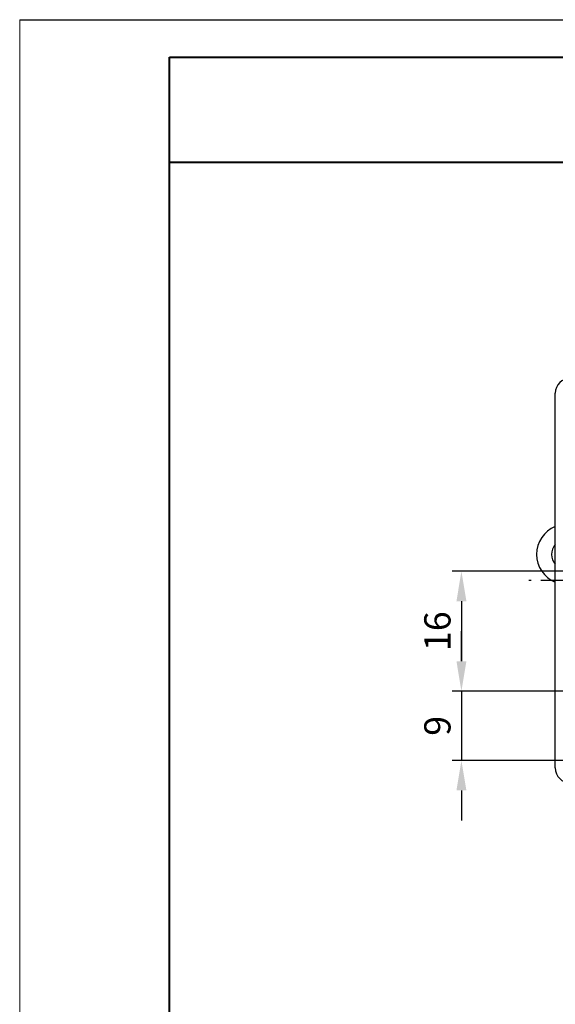
# Model space of a CAD drawing. Units: millimetres. Extents: x 2171 to 3016, y 1129 to 1426.
# Drawn here: x 2596 to 2667, y 1294 to 1426 of the extents above; entities that cross this region are included whole.
import ezdxf
from ezdxf.lldxf.tags import DXFTag

# ---------------------------------------------------------------- set-up
doc = ezdxf.new("R2010")
doc.units = ezdxf.units.MM
doc.linetypes.add('CENTER', pattern=[10.16, 6.35, -1.27, 1.27, -1.27])
for name, color, linetype, lineweight in [('main', 5, 'Continuous', 50), ('ОСЕВЫЕ', 1, 'CENTER', 25), ('РАЗМЕРЫ', 7, 'Continuous', 25)]:
    doc.layers.add(name, color=color, linetype=linetype, lineweight=lineweight)
doc.layers.add('ФОРМАТ', color=7, linetype='Continuous')
doc.styles.add('GOST', font='GOST.shx', dxfattribs={"width": 0.8, "oblique": 15, "height": 3.5})
tags = doc.linetypes.add('New Line1', pattern=[0.8, 0.5, -0.3]).pattern_tags.tags
tags[6:7] = [DXFTag(74, 4), DXFTag(75, 0), DXFTag(340, '0'), DXFTag(46, 1.0), DXFTag(50, 0.0), DXFTag(44, 0.0), DXFTag(45, 0.0)]
tags[4:5] = [DXFTag(74, 4), DXFTag(75, 0), DXFTag(340, '0'), DXFTag(46, 1.0), DXFTag(50, 0.0), DXFTag(44, 0.0), DXFTag(45, 0.0)]
doc.dimstyles.new('ISO-25', dxfattribs={"dimtxt": 3.5, "dimasz": 4, "dimexe": 1.25, "dimexo": 0.625, "dimgap": 1, "dimtad": 1, "dimtoh": 1, "dimdec": 1, "dimrnd": 0.5, "dimdsep": 46, "dimtxsty": 'GOST', "dimcen": 0, "dimclrd": 256, "dimclre": 256, "dimclrt": 7, "dimadec": 0, "dimazin": 2, "dimtfac": 1, "dimtdec": 1, "dimtmove": 1, "dimatfit": 1, "dimfxl": 1, "dimlwd": -1, "dimlwe": -1, "dimarcsym": 2})

# ---------------------------------------------------------------- blocks, each defined once
blk = doc.blocks.new('*D69')
at = {"layer": 'Defpoints', "color": 0}
for p in [(2693.34, 1336.13), (2654.76, 1326.88), (2670.29, 1326.88)]:
    blk.add_point(p, dxfattribs=at)
at = {"layer": 'РАЗМЕРЫ'}
for p, q in [((2654.76, 1340.13), (2654.76, 1344.13)), ((2692.72, 1336.13), (2653.51, 1336.13)), ((2654.76, 1336.13), (2654.76, 1326.88)), ((2669.67, 1326.88), (2653.51, 1326.88)), ((2654.76, 1322.88), (2654.76, 1318.88))]:
    blk.add_line(p, q, dxfattribs=at)
for points in [[(2654.1, 1340.13), (2655.43, 1340.13), (2654.76, 1336.13)], [(2655.43, 1322.88), (2654.1, 1322.88), (2654.76, 1326.88)]]:
    blk.add_solid(points, dxfattribs=at)
at = {"layer": 'РАЗМЕРЫ', "color": 7, "ltscale": 100, "insert": (2652.01, 1331.5), "char_height": 3.5, "attachment_point": 5, "rotation": 90, "style": 'GOST'}
blk.add_mtext('9', dxfattribs=at)
blk = doc.blocks.new('*D164')
at = {"layer": 'Defpoints', "color": 0}
for p in [(2681.94, 1352.13), (2654.76, 1336.13), (2692.72, 1336.13)]:
    blk.add_point(p, dxfattribs=at)
at = {"layer": 'РАЗМЕРЫ'}
for p, q in [((2681.32, 1352.13), (2653.51, 1352.13)), ((2654.76, 1348.13), (2654.76, 1340.13)), ((2692.09, 1336.13), (2653.51, 1336.13))]:
    blk.add_line(p, q, dxfattribs=at)
for points in [[(2655.43, 1348.13), (2654.1, 1348.13), (2654.76, 1352.13)], [(2654.1, 1340.13), (2655.43, 1340.13), (2654.76, 1336.13)]]:
    blk.add_solid(points, dxfattribs=at)
at = {"layer": 'РАЗМЕРЫ', "color": 7, "ltscale": 100, "insert": (2652.01, 1344.13), "char_height": 3.5, "attachment_point": 5, "rotation": 90, "style": 'GOST'}
blk.add_mtext('16', dxfattribs=at)

msp = doc.modelspace()

# ---------------------------------------------------------------- linework, layer by layer
at = {"layer": 'main', "linetype": 'New Line1', "lineweight": -2, "ltscale": 5}
msp.add_line((2667.29, 1325.88), (2667.29, 1375.88), dxfattribs=at)
for centre, radius, start, end in [((2669.29, 1375.88), 2, 90, 180), ((2668.79, 1354.38), 4, 112.0244, 247.9756), ((2668.79, 1354.38), 2, 138.5905, 180), ((2668.79, 1354.38), 2, 180, 221.4095), ((2669.29, 1325.88), 2, 180, 270)]:
    msp.add_arc(centre, radius, start, end, dxfattribs=at)
at = {"layer": 'ОСЕВЫЕ'}
msp.add_line((2773.3, 1350.88), (2663.78, 1350.88), dxfattribs=at)
at = {"layer": 'ФОРМАТ', "lineweight": 0}
msp.add_line((2595.81, 1425.73), (2595.81, 1128.73), dxfattribs=at)
at = {"layer": 'ФОРМАТ', "linetype": 'ByBlock', "ltscale": 5}
msp.add_line((2595.81, 1425.73), (3015.81, 1425.73), dxfattribs=at)
at = {"layer": 'ФОРМАТ', "linetype": 'ByBlock', "lineweight": 40, "ltscale": 5}
for p, q in [((2615.81, 1420.73), (3010.81, 1420.73)), ((2615.81, 1133.73), (2615.81, 1420.73))]:
    msp.add_line(p, q, dxfattribs=at)
at = {"layer": 'ФОРМАТ', "linetype": 'Continuous', "lineweight": 40}
msp.add_line((2615.81, 1406.73), (2685.81, 1406.73), dxfattribs=at)

# ---------------------------------------------------------------- dimensions: what is measured, and where the dimension line sits
at = {"layer": 'РАЗМЕРЫ'}
for base, p1, p2, override, picture, middle in [((2654.76, 1336.13), (2681.94, 1352.13), (2692.72, 1336.13), {"dimlfac": 1, "dimtxsty": 'GOST', "dimsah": 1, "dimtolj": 0}, '*D164', (2652.01, 1344.13)), ((2654.76, 1326.88), (2693.34, 1336.13), (2670.29, 1326.88), {"dimdec": 0, "dimlfac": 1, "dimtxsty": 'GOST', "dimsah": 1, "dimtolj": 0}, '*D69', (2652.01, 1331.5))]:
    dim = msp.add_linear_dim(base=base, p1=p1, p2=p2, angle=90, dimstyle='ISO-25', override=override, dxfattribs=at)
    dim.commit()
    dim.dimension.update_dxf_attribs({"geometry": picture, "text_midpoint": middle})

doc.saveas('drawing.dxf')
